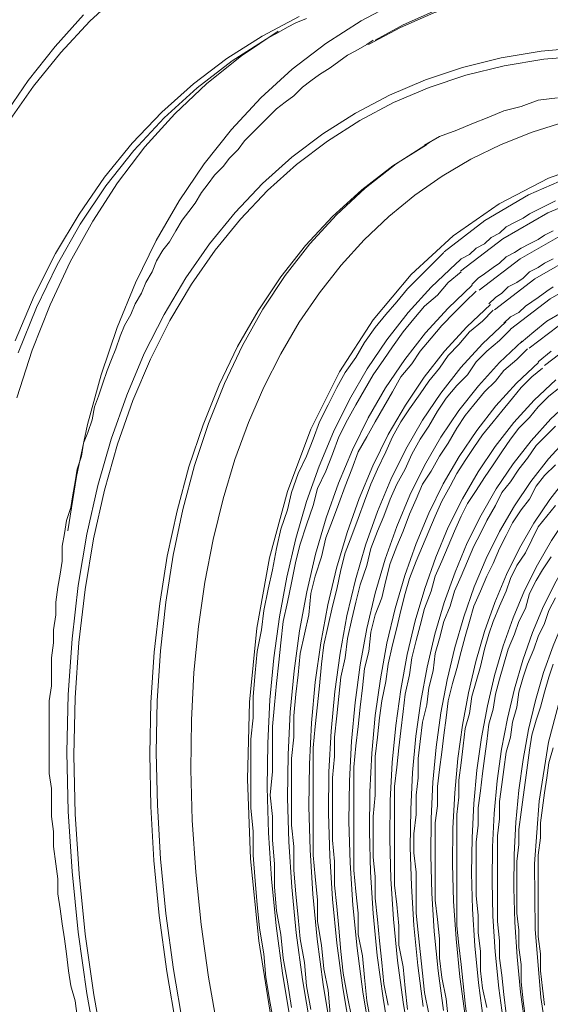
# Model space of a CAD drawing. Units: millimetres. Extents: x 15 to 3985, y 5 to 292.
# Drawn here: x 242 to 247, y 101 to 111 of the extents above; entities that cross this region are included whole.
import ezdxf

# ---------------------------------------------------------------- set-up
doc = ezdxf.new("R2010")
doc.units = ezdxf.units.MM

msp = doc.modelspace()

# ---------------------------------------------------------------- linework, layer by layer
at = {"color": 7, "lineweight": 0}
for points in [[(246.58993, 111.232227), (246.185021, 111.100609), (245.798055, 110.937493), (245.429511, 110.743528), (245.079866, 110.519365), (244.749598, 110.265655), (244.439187, 109.983048), (244.149108, 109.672194), (243.879842, 109.333744), (243.631865, 108.968349), (243.405656, 108.576658), (243.201693, 108.159324), (243.020454, 107.716995), (242.862416, 107.250323), (242.728059, 106.759957), (242.617859, 106.24655), (242.532295, 105.71075)], [(248.344478, 111.177269), (247.953407, 111.178133), (247.571582, 111.154728), (247.1995, 111.107172), (246.837659, 111.03558), (246.486556, 110.94007), (246.146689, 110.820759), (245.818557, 110.677762), (245.502656, 110.511198)], [(248.053425, 111.221423), (247.713333, 111.203892), (247.380895, 111.167332), (247.056453, 111.111836), (246.740349, 111.037496), (246.432925, 110.944404), (246.134524, 110.832651), (245.845487, 110.702329), (245.566156, 110.553531)], [(243.058236, 111.02402), (242.752178, 110.740678), (242.463752, 110.431626), (242.193477, 110.097245), (241.94187, 109.737916)], [(242.689908, 110.80272), (242.407609, 110.490826), (242.143166, 110.154299), (241.897071, 109.793517)], [(244.81642, 110.785147), (244.451799, 110.593214), (244.10419, 110.371816), (243.774255, 110.121333), (243.462652, 109.84215), (243.170041, 109.53465), (242.897082, 109.199214), (242.644434, 108.836227), (242.412757, 108.44607), (242.202711, 108.029126), (242.014955, 107.585779)], [(244.891278, 110.765167), (244.785444, 110.722833), (244.700778, 110.6805), (244.594944, 110.617), (244.510278, 110.574667)], [(244.61116, 110.640062), (244.246621, 110.397837), (243.90578, 110.126278), (243.588633, 109.826439), (243.295174, 109.499375), (243.0254, 109.146142), (242.779306, 108.767792), (242.556889, 108.365381), (242.358144, 107.939964), (242.183068, 107.492596), (242.031654, 107.024329)], [(244.529507, 110.585933), (244.157329, 110.349331), (243.80911, 110.082716), (243.484851, 109.787164), (243.184554, 109.46375), (242.90822, 109.113551), (242.65585, 108.737642), (242.427445, 108.337099), (242.223007, 107.912998), (242.042536, 107.466414)], [(245.483944, 110.511167), (245.378111, 110.447667), (245.293444, 110.405333), (245.208778, 110.341833), (245.124111, 110.278333), (245.018278, 110.214833), (244.933611, 110.151333), (244.848944, 110.087833), (244.764278, 110.003167), (244.679611, 109.939667), (244.594944, 109.876167), (244.510278, 109.7915), (244.446778, 109.728), (244.362111, 109.643333), (244.277444, 109.558667), (244.213944, 109.474), (244.129278, 109.389333), (244.065778, 109.304667), (243.981111, 109.22), (243.917611, 109.135333), (243.854111, 109.050667), (243.790611, 108.944833), (243.727111, 108.860167), (243.663611, 108.7755), (243.600111, 108.669667), (243.536611, 108.563833), (243.473111, 108.479167), (243.409611, 108.373333), (243.367278, 108.2675), (243.303778, 108.161667), (243.261444, 108.055833), (243.197944, 107.95), (243.155611, 107.844167), (243.092111, 107.738333), (243.049778, 107.6325), (243.007444, 107.5055), (242.965111, 107.399667), (242.922778, 107.293833), (242.880444, 107.166833), (242.838111, 107.039833), (242.795778, 106.934), (242.774611, 106.807), (242.732278, 106.68), (242.689944, 106.574167), (242.668778, 106.447167), (242.626444, 106.320167), (242.605278, 106.193167), (242.584111, 106.066167), (242.562944, 105.939167), (242.520611, 105.812167), (242.499444, 105.685167), (242.478278, 105.558167), (242.478278, 105.41), (242.457111, 105.283), (242.435944, 105.156), (242.414778, 105.007833), (242.414778, 104.880833), (242.393611, 104.732667), (242.393611, 104.605667), (242.372444, 104.4575), (242.372444, 104.3305), (242.372444, 104.182333), (242.351278, 104.034167), (242.351278, 103.907167), (242.351278, 103.759), (242.351278, 103.610833), (242.351278, 103.462667), (242.351278, 103.3145), (242.372444, 103.166333), (242.372444, 103.039333), (242.372444, 102.891167), (242.393611, 102.743), (242.393611, 102.594833), (242.414778, 102.4255), (242.435944, 102.277333), (242.435944, 102.129167), (242.457111, 101.981), (242.478278, 101.832833), (242.499444, 101.684667), (242.520611, 101.5365), (242.541778, 101.367167), (242.562944, 101.219), (242.605278, 101.070833), (242.626444, 100.922667)], [(247.612918, 110.478807), (247.205798, 110.442587), (246.811354, 110.377351), (246.430196, 110.283455), (246.062935, 110.161252), (245.710182, 110.011096), (245.372548, 109.833344), (245.050643, 109.628348), (244.745079, 109.396463), (244.456467, 109.138045), (244.185416, 108.853446), (243.932538, 108.543023), (243.698445, 108.207129), (243.483745, 107.846119), (243.289052, 107.460347), (243.114975, 107.050168), (242.962125, 106.615936), (242.831113, 106.158006), (242.722549, 105.676732), (242.637046, 105.172469), (242.575213, 104.645572), (242.537662, 104.096394), (242.525003, 103.52529), (242.537643, 102.939619), (242.575176, 102.347208), (242.636991, 101.749115), (242.722477, 101.146397), (242.831022, 100.540113)], [(245.483944, 110.511167), (245.547444, 110.5535)], [(247.637888, 110.399455), (247.233864, 110.363797), (246.842443, 110.299305), (246.464231, 110.206332), (246.099834, 110.085228), (245.749857, 109.936345), (245.414907, 109.760035), (245.09559, 109.55665), (244.792511, 109.326541), (244.506277, 109.070061), (244.237494, 108.787559), (243.986767, 108.479389), (243.754703, 108.145903), (243.541907, 107.78745), (243.348985, 107.404384), (243.176544, 106.997056), (243.025189, 106.565818), (242.895527, 106.11102), (242.788163, 105.633016), (242.703703, 105.132156), (242.642753, 104.608793), (242.605919, 104.063277), (242.593808, 103.495961), (242.606817, 102.914154), (242.644536, 102.325632), (242.706359, 101.731445), (242.791677, 101.132647), (242.899885, 100.530287)], [(247.367778, 109.982), (247.177278, 109.960833), (247.007944, 109.897333), (246.838611, 109.855), (246.690444, 109.7915), (246.521111, 109.728), (246.372944, 109.6645), (246.203611, 109.601), (246.055444, 109.516333)], [(247.439597, 109.745352), (247.118728, 109.645366), (246.809862, 109.52275), (246.513396, 109.377852), (246.229724, 109.21102), (245.959243, 109.022602), (245.702347, 108.812948), (245.459433, 108.582405), (245.230897, 108.331322), (245.017132, 108.060048), (244.818537, 107.76893), (244.635505, 107.458317), (244.468433, 107.128558), (244.317716, 106.780001), (244.183749, 106.412994), (244.066929, 106.027886), (243.967651, 105.625025), (243.88631, 105.204759), (243.823302, 104.767438), (243.779023, 104.313409), (243.753868, 103.843021), (243.748233, 103.356622), (243.762513, 102.854561), (243.796722, 102.342308), (243.85031, 101.825622), (243.922827, 101.305284), (244.013823, 100.782075)], [(246.073082, 109.520708), (245.743224, 109.311021), (245.43459, 109.074749), (245.147184, 108.812847), (244.881005, 108.526266), (244.636056, 108.215961), (244.412337, 107.882885), (244.209851, 107.527989), (244.028597, 107.152229), (243.868578, 106.756555), (243.729795, 106.341922), (243.61225, 105.909283), (243.515942, 105.459591), (243.440875, 104.993798), (243.387049, 104.512858), (243.354466, 104.017724), (243.343126, 103.509349), (243.353032, 102.988685), (243.384184, 102.456687), (243.436584, 101.914307), (243.510233, 101.362498), (243.605133, 100.802214)], [(246.103253, 109.543652), (245.776292, 109.331819), (245.470456, 109.09366), (245.185747, 108.83012), (244.922162, 108.542144), (244.679702, 108.230677), (244.458365, 107.896664), (244.258151, 107.541051), (244.079058, 107.164781), (243.921087, 106.768801), (243.784237, 106.354054), (243.668506, 105.921487), (243.573893, 105.472044), (243.500399, 105.00667), (243.448023, 104.526311), (243.416762, 104.03191), (243.406618, 103.524414), (243.417589, 103.004767), (243.449674, 102.473915), (243.502873, 101.932802), (243.577184, 101.382373), (243.672608, 100.823573)], [(254.88551, 106.99466), (254.280508, 107.47432), (253.674495, 107.903915), (253.069551, 108.283091), (252.467759, 108.611493), (251.871199, 108.888768), (251.281953, 109.114562), (250.702103, 109.28852), (250.133729, 109.410289), (249.578914, 109.479515), (249.039739, 109.495844), (248.518285, 109.458923), (248.016634, 109.368396), (247.536867, 109.22391), (247.081066, 109.025111), (246.651312, 108.771646), (246.249686, 108.46316)], [(247.799116, 109.375389), (247.279648, 109.189145), (246.792093, 108.937644), (246.339158, 108.620989), (245.923548, 108.239287), (245.54797, 107.79264), (245.215131, 107.281153), (244.931521, 106.713104), (244.7015, 106.099217), (244.524578, 105.44327), (244.400265, 104.749038), (244.328072, 104.0203), (244.307507, 103.260831), (244.338082, 102.474409), (244.419305, 101.664811), (244.550688, 100.835813)], [(255.338757, 106.423823), (254.721925, 106.95463), (254.101771, 107.432396), (253.480689, 107.856623), (252.861073, 108.226816), (252.245316, 108.542479), (251.635812, 108.803115), (251.034953, 109.008229), (250.445134, 109.157324), (249.868748, 109.249906), (249.308189, 109.285476), (248.765849, 109.263541), (248.244123, 109.183603), (247.745403, 109.045166), (247.272085, 108.847736), (246.82656, 108.590814), (246.411222, 108.273907)], [(255.330608, 106.27328), (254.726931, 106.792828), (254.120007, 107.260465), (253.51218, 107.675703), (252.905791, 108.038059), (252.303182, 108.347045), (251.706697, 108.602177), (251.118677, 108.802969), (250.541465, 108.948934), (249.977403, 109.039588), (249.428834, 109.074446), (248.898099, 109.05302), (248.387541, 108.974826), (247.899502, 108.839378), (247.436325, 108.64619), (247.000352, 108.394777), (246.593925, 108.084653)], [(247.346611, 108.966), (247.261944, 108.923667), (247.177278, 108.881333), (247.092611, 108.839), (247.029111, 108.796667), (246.944444, 108.754333), (246.859778, 108.712), (246.796278, 108.6485), (246.711611, 108.606167), (246.648111, 108.542667), (246.563444, 108.500333), (246.499944, 108.436833), (246.415278, 108.3945), (246.351778, 108.331)], [(255.295405, 106.111174), (254.70424, 106.620543), (254.109948, 107.079068), (253.514821, 107.486272), (252.921149, 107.841678), (252.331226, 108.144808), (251.747343, 108.395184), (251.171793, 108.592329), (250.606866, 108.735766), (250.054856, 108.825017), (249.518054, 108.859604), (248.998752, 108.839051), (248.499242, 108.762879), (248.021817, 108.630612), (247.568767, 108.441771), (247.142386, 108.195879), (246.744965, 107.892459)], [(247.325444, 108.669667), (247.240778, 108.627333), (247.177278, 108.585), (247.092611, 108.542667), (247.007944, 108.500333), (246.944444, 108.458), (246.859778, 108.415667), (246.796278, 108.352167), (246.732778, 108.309833), (246.648111, 108.246333), (246.584611, 108.204), (246.521111, 108.1405)], [(255.282128, 105.969844), (254.703403, 106.467544), (254.121546, 106.915485), (253.538805, 107.313203), (252.957425, 107.660235), (252.379652, 107.956115), (251.80773, 108.20038), (251.243907, 108.392565), (250.690428, 108.532205), (250.149537, 108.618837), (249.623482, 108.651996), (249.114507, 108.631219), (248.624859, 108.556039), (248.156783, 108.425994), (247.712524, 108.240618), (247.294329, 107.999449), (246.904443, 107.70202)], [(246.245944, 108.458), (246.118944, 108.331), (246.013111, 108.225167), (245.886111, 108.098167), (245.780278, 107.971167), (245.674444, 107.844167), (245.568611, 107.717167), (245.462778, 107.569), (245.378111, 107.420833), (245.272278, 107.272667), (245.187611, 107.1245), (245.102944, 106.955167), (245.018278, 106.785833), (244.954778, 106.6165), (244.891278, 106.447167), (244.806611, 106.277833), (244.743111, 106.087333), (244.700778, 105.918), (244.637278, 105.7275), (244.594944, 105.537), (244.552611, 105.325333), (244.510278, 105.134833), (244.467944, 104.923167), (244.446778, 104.732667), (244.404444, 104.521), (244.383278, 104.309333), (244.362111, 104.0765), (244.362111, 103.864833), (244.340944, 103.653167), (244.340944, 103.420333), (244.340944, 103.1875), (244.340944, 102.975833), (244.362111, 102.743), (244.362111, 102.510167), (244.383278, 102.256167), (244.404444, 102.023333), (244.425611, 101.7905), (244.467944, 101.5365), (244.489111, 101.303667), (244.531444, 101.049667), (244.573778, 100.816833)], [(255.273282, 105.819934), (254.707745, 106.306281), (254.139157, 106.744007), (253.569712, 107.132656), (253.001603, 107.471776), (252.437025, 107.760913), (251.878171, 107.999613), (251.327236, 108.187422), (250.786413, 108.323887), (250.257896, 108.408554), (249.743879, 108.440969), (249.246557, 108.420679), (248.768122, 108.34723), (248.31077, 108.220167), (247.876694, 108.039039), (247.468088, 107.80339), (247.087145, 107.512767)], [(246.365118, 108.344442), (246.12033, 108.114171), (245.892911, 107.864485), (245.682828, 107.5961), (245.490047, 107.309734), (245.314535, 107.006102), (245.156261, 106.685924), (245.01519, 106.349914), (244.89129, 105.998791), (244.784528, 105.633271), (244.694871, 105.254072), (244.622286, 104.86191), (244.56674, 104.457502), (244.528199, 104.041566), (244.506632, 103.614819), (244.502004, 103.177977), (244.514284, 102.731757), (244.543438, 102.276877), (244.589433, 101.814054), (244.652236, 101.344004), (244.731814, 100.867445)], [(247.325444, 108.3945), (247.240778, 108.352167), (247.177278, 108.309833), (247.092611, 108.2675), (247.029111, 108.204), (246.965611, 108.161667), (246.880944, 108.119333), (246.817444, 108.055833), (246.753944, 108.0135), (246.690444, 107.95)], [(246.415278, 108.2675), (246.288278, 108.161667), (246.182444, 108.034667), (246.055444, 107.928833), (245.949611, 107.801833), (245.843778, 107.674833), (245.737944, 107.526667), (245.653278, 107.399667), (245.547444, 107.2515), (245.462778, 107.103333), (245.378111, 106.955167), (245.293444, 106.807), (245.208778, 106.637667), (245.145278, 106.468333), (245.081778, 106.299), (244.997111, 106.129667), (244.954778, 105.960333), (244.891278, 105.769833), (244.827778, 105.579333), (244.785444, 105.41), (244.743111, 105.198333), (244.700778, 105.007833), (244.658444, 104.817333), (244.637278, 104.605667), (244.616111, 104.415167), (244.594944, 104.2035), (244.573778, 103.991833), (244.552611, 103.780167), (244.552611, 103.547333), (244.552611, 103.335667), (244.531444, 103.102833), (244.552611, 102.891167), (244.552611, 102.658333), (244.573778, 102.4255), (244.573778, 102.192667), (244.594944, 101.959833), (244.637278, 101.727), (244.658444, 101.494167), (244.700778, 101.261333), (244.743111, 101.007333)], [(255.238158, 105.678923), (254.68513, 106.155102), (254.12917, 106.583726), (253.57242, 106.96435), (253.017024, 107.296529), (252.465125, 107.579816), (251.918868, 107.813767), (251.380396, 107.997936), (250.851853, 108.131878), (250.335382, 108.215145), (249.833128, 108.247294), (249.347233, 108.227879), (248.879842, 108.156453), (248.433097, 108.032572), (248.009144, 107.85579), (247.610125, 107.625661), (247.238185, 107.34174)], [(246.526655, 108.134022), (246.287091, 107.908645), (246.064528, 107.664261), (245.858933, 107.401573), (245.670276, 107.121282), (245.498522, 106.824091), (245.34364, 106.5107), (245.205598, 106.181812), (245.084362, 105.838129), (244.979902, 105.480352), (244.892183, 105.109183), (244.821175, 104.725325), (244.766845, 104.329479), (244.72916, 103.922347), (244.708088, 103.50463), (244.703597, 103.077032), (244.715655, 102.640252), (244.744228, 102.194994), (244.789285, 101.741959), (244.850794, 101.281849), (244.928722, 100.815366)], [(246.563444, 108.077), (246.457611, 107.971167), (246.351778, 107.865333), (246.224778, 107.738333), (246.118944, 107.611333), (246.013111, 107.484333), (245.928444, 107.357333), (245.822611, 107.230333), (245.737944, 107.082167), (245.653278, 106.934), (245.568611, 106.785833), (245.483944, 106.637667), (245.399278, 106.4895), (245.335778, 106.320167), (245.272278, 106.150833), (245.208778, 105.9815), (245.145278, 105.812167), (245.081778, 105.642833), (245.039444, 105.452333), (244.975944, 105.261833), (244.933611, 105.0925), (244.912444, 104.880833), (244.870111, 104.690333), (244.827778, 104.499833), (244.806611, 104.288167), (244.785444, 104.097667), (244.764278, 103.886), (244.764278, 103.674333), (244.743111, 103.462667), (244.743111, 103.251), (244.743111, 103.039333), (244.743111, 102.8065), (244.764278, 102.594833), (244.764278, 102.362), (244.785444, 102.129167), (244.806611, 101.896333), (244.827778, 101.684667), (244.870111, 101.451833), (244.891278, 101.219), (244.933611, 100.986167)], [(247.325444, 108.119333), (247.261944, 108.077), (247.177278, 108.0135), (247.113778, 107.971167), (247.050278, 107.928833), (246.986778, 107.865333), (246.902111, 107.823), (246.838611, 107.7595)], [(246.707299, 107.943583), (246.472096, 107.722602), (246.253541, 107.483033), (246.051603, 107.225561), (245.866251, 106.950875), (245.697454, 106.659662), (245.545181, 106.352608), (245.409402, 106.030401), (245.290085, 105.693729), (245.187201, 105.343277), (245.100718, 104.979734), (245.030604, 104.603787), (244.976831, 104.216122), (244.939365, 103.817428), (244.918178, 103.408391), (244.913238, 102.989698), (244.924513, 102.562036), (244.951974, 102.126094), (244.99559, 101.682557), (245.055329, 101.232113), (245.131161, 100.77545)], [(246.732778, 107.8865), (246.626944, 107.780667), (246.499944, 107.674833), (246.394111, 107.547833), (246.288278, 107.442), (246.203611, 107.315), (246.097778, 107.188), (246.013111, 107.061), (245.907278, 106.912833), (245.822611, 106.785833), (245.737944, 106.637667), (245.674444, 106.4895), (245.589778, 106.320167), (245.526278, 106.172), (245.462778, 106.002667), (245.399278, 105.833333), (245.335778, 105.664), (245.272278, 105.494667), (245.229944, 105.325333), (245.187611, 105.134833), (245.145278, 104.9655), (245.102944, 104.775), (245.060611, 104.5845), (245.039444, 104.394), (245.018278, 104.182333), (244.997111, 103.991833), (244.975944, 103.780167), (244.954778, 103.5685), (244.954778, 103.378), (244.954778, 103.166333), (244.954778, 102.954667), (244.954778, 102.721833), (244.954778, 102.510167), (244.975944, 102.2985), (244.997111, 102.065667), (244.997111, 101.854), (245.039444, 101.621167), (245.060611, 101.388333), (245.102944, 101.176667), (245.124111, 100.943833)], [(247.410111, 107.865333), (247.261944, 107.780667), (247.134944, 107.674833), (247.007944, 107.569)], [(246.858339, 107.772555), (246.628428, 107.55635), (246.414819, 107.321927), (246.217483, 107.069957), (246.036387, 106.801115), (245.871502, 106.516074), (245.722796, 106.215506), (245.590239, 105.900084), (245.473799, 105.570482), (245.373448, 105.227372), (245.289152, 104.871427), (245.220883, 104.503321), (245.168608, 104.123726), (245.132298, 103.733315), (245.111921, 103.332761), (245.107448, 102.922738), (245.118846, 102.503918), (245.146086, 102.076974), (245.189136, 101.64258), (245.247966, 101.201407), (245.322545, 100.75413)], [(246.902111, 107.696), (246.796278, 107.590167), (246.669278, 107.484333), (246.563444, 107.3785), (246.478778, 107.2515), (246.372944, 107.145667), (246.267111, 107.018667), (246.182444, 106.891667), (246.097778, 106.7435), (246.013111, 106.6165), (245.928444, 106.468333), (245.864944, 106.320167), (245.780278, 106.172), (245.716778, 106.023833), (245.653278, 105.8545), (245.589778, 105.706333), (245.526278, 105.537), (245.483944, 105.367667), (245.420444, 105.177167), (245.378111, 105.007833), (245.335778, 104.8385), (245.293444, 104.648), (245.272278, 104.4575), (245.229944, 104.267), (245.208778, 104.0765), (245.187611, 103.886), (245.166444, 103.674333), (245.166444, 103.483833), (245.145278, 103.272167), (245.145278, 103.081667), (245.145278, 102.87), (245.145278, 102.658333), (245.166444, 102.446667), (245.166444, 102.213833), (245.187611, 102.002167), (245.208778, 101.7905), (245.229944, 101.557667), (245.251111, 101.346), (245.293444, 101.113167), (245.335778, 100.9015)], [(247.019875, 107.583302), (246.795188, 107.37199), (246.586436, 107.142869), (246.393589, 106.896597), (246.216616, 106.633831), (246.055488, 106.355229), (245.910175, 106.061449), (245.780646, 105.753149), (245.666871, 105.430986), (245.568821, 105.095619), (245.486465, 104.747706), (245.419772, 104.387903), (245.368714, 104.016869), (245.333259, 103.635262), (245.313378, 103.24374), (245.30904, 102.84296), (245.320216, 102.43358), (245.346876, 102.016258), (245.388988, 101.591652), (245.446524, 101.160419), (245.519453, 100.723219)], [(247.071444, 107.5055), (246.965611, 107.399667), (246.838611, 107.293833), (246.753944, 107.188), (246.648111, 107.082167), (246.542278, 106.955167), (246.457611, 106.849333), (246.372944, 106.722333), (246.288278, 106.574167), (246.203611, 106.447167), (246.118944, 106.299), (246.034278, 106.172), (245.970778, 106.023833), (245.907278, 105.875667), (245.843778, 105.706333), (245.780278, 105.558167), (245.716778, 105.388833), (245.674444, 105.2195), (245.632111, 105.050167), (245.568611, 104.880833), (245.526278, 104.7115), (245.505111, 104.521), (245.462778, 104.351667), (245.441611, 104.161167), (245.420444, 103.970667), (245.399278, 103.780167), (245.378111, 103.589667), (245.356944, 103.378), (245.356944, 103.1875), (245.356944, 102.975833), (245.356944, 102.785333), (245.356944, 102.573667), (245.356944, 102.362), (245.378111, 102.150333), (245.399278, 101.938667), (245.399278, 101.727), (245.441611, 101.515333), (245.462778, 101.303667), (245.483944, 101.070833), (245.526278, 100.859167)], [(247.304278, 107.484333), (247.177278, 107.3785)], [(247.181411, 107.372882), (246.961948, 107.166463), (246.758053, 106.942645), (246.569695, 106.702069), (246.396846, 106.445379), (246.239475, 106.173217), (246.097554, 105.886225), (245.971054, 105.585047), (245.859943, 105.270324), (245.764194, 104.9427), (245.683777, 104.602817), (245.618662, 104.251318), (245.568819, 103.888846), (245.53422, 103.516043), (245.514834, 103.133551), (245.510633, 102.742015), (245.521587, 102.342075), (245.547666, 101.934375), (245.588841, 101.519557), (245.645082, 101.098265), (245.716361, 100.67114)], [(247.219611, 107.315), (247.113778, 107.230333), (247.007944, 107.1245), (246.923278, 107.018667), (246.817444, 106.891667), (246.732778, 106.785833), (246.626944, 106.658833), (246.542278, 106.531833), (246.457611, 106.404833), (246.372944, 106.277833), (246.309444, 106.150833), (246.224778, 106.002667), (246.161278, 105.8545), (246.097778, 105.706333), (246.034278, 105.558167), (245.970778, 105.41), (245.907278, 105.240667), (245.864944, 105.0925), (245.822611, 104.923167), (245.780278, 104.753833), (245.737944, 104.5845), (245.695611, 104.394), (245.674444, 104.224667), (245.632111, 104.034167), (245.610944, 103.864833), (245.589778, 103.674333), (245.568611, 103.483833), (245.568611, 103.293333), (245.568611, 103.102833), (245.547444, 102.891167), (245.547444, 102.700667), (245.547444, 102.489), (245.568611, 102.2985), (245.568611, 102.086833), (245.589778, 101.875167), (245.610944, 101.6635), (245.632111, 101.451833), (245.653278, 101.240167), (245.695611, 101.0285)], [(247.351559, 107.200669), (247.136525, 106.99853), (246.936728, 106.779368), (246.752138, 106.543815), (246.582728, 106.292498), (246.428468, 106.026046), (246.289331, 105.745089), (246.165287, 105.450255), (246.056309, 105.142173), (245.962367, 104.821473), (245.883433, 104.488783), (245.81948, 104.144732), (245.770477, 103.789949), (245.736397, 103.425064), (245.717211, 103.050704), (245.712891, 102.6675), (245.723408, 102.276079), (245.748733, 101.877072), (245.788838, 101.471106), (245.843695, 101.058811), (245.913275, 100.640816)], [(247.388944, 107.1245), (247.283111, 107.039833), (247.177278, 106.934), (247.092611, 106.828167), (246.986778, 106.722333), (246.902111, 106.6165), (246.817444, 106.4895), (246.732778, 106.3625), (246.648111, 106.2355), (246.563444, 106.1085), (246.478778, 105.9815), (246.415278, 105.8545), (246.351778, 105.706333), (246.288278, 105.558167), (246.224778, 105.41), (246.161278, 105.261833), (246.118944, 105.113667), (246.055444, 104.944333), (246.013111, 104.775), (245.970778, 104.626833), (245.928444, 104.4575), (245.907278, 104.288167), (245.864944, 104.097667), (245.843778, 103.928333), (245.822611, 103.737833), (245.801444, 103.5685), (245.780278, 103.378), (245.759111, 103.1875), (245.759111, 102.997), (245.759111, 102.8065), (245.759111, 102.616), (245.759111, 102.4255), (245.759111, 102.213833), (245.780278, 102.023333), (245.801444, 101.811667), (245.801444, 101.621167), (245.843778, 101.4095), (245.864944, 101.197833), (245.886111, 100.986167)], [(247.513095, 107.011416), (247.303285, 106.81417), (247.108344, 106.600311), (246.928244, 106.370454), (246.762957, 106.125213), (246.612455, 105.865201), (246.47671, 105.591032), (246.355694, 105.303319), (246.249381, 105.002678), (246.15774, 104.68972), (246.080746, 104.365061), (246.018369, 104.029314), (245.970583, 103.683093), (245.937358, 103.327011), (245.918668, 102.961683), (245.914484, 102.587721), (245.924778, 102.205741), (245.949523, 101.816355), (245.988691, 101.420178), (246.042254, 101.017823)], [(247.674632, 106.822163), (247.470046, 106.629809), (247.279961, 106.421254), (247.10435, 106.197093), (246.943186, 105.957928), (246.796441, 105.704355), (246.664089, 105.436974), (246.546102, 105.156383), (246.442452, 104.863182), (246.353114, 104.557967), (246.278058, 104.241339), (246.217259, 103.913896), (246.170688, 103.576236), (246.138319, 103.228958), (246.120124, 102.872661), (246.116076, 102.507943), (246.126149, 102.135402), (246.150313, 101.755638), (246.188544, 101.36925), (246.240812, 100.976835)], [(247.346611, 106.7435), (247.261944, 106.658833), (247.156111, 106.553), (247.071444, 106.426), (246.986778, 106.320167), (246.902111, 106.193167), (246.817444, 106.087333), (246.753944, 105.960333), (246.669278, 105.812167), (246.605778, 105.685167), (246.542278, 105.558167), (246.478778, 105.41), (246.415278, 105.261833), (246.351778, 105.113667), (246.309444, 104.9655), (246.245944, 104.817333), (246.203611, 104.648), (246.161278, 104.499833), (246.140111, 104.3305), (246.097778, 104.161167), (246.076611, 103.991833), (246.034278, 103.8225), (246.013111, 103.632), (245.991944, 103.462667), (245.991944, 103.272167), (245.970778, 103.102833), (245.970778, 102.912333), (245.949611, 102.721833), (245.949611, 102.531333), (245.970778, 102.340833), (245.970778, 102.150333), (245.970778, 101.938667), (245.991944, 101.748167), (246.013111, 101.557667), (246.034278, 101.346), (246.055444, 101.1555), (246.097778, 100.943833)], [(247.846838, 106.629969), (247.647544, 106.442391), (247.462405, 106.238981), (247.291396, 106.020323), (247.134489, 105.787002), (246.991656, 105.539601), (246.86287, 105.278706), (246.748105, 105.0049), (246.647333, 104.718769), (246.560527, 104.420896), (246.48766, 104.111866), (246.428704, 103.792264), (246.383632, 103.462673), (246.352418, 103.123679), (246.335034, 102.775865), (246.331453, 102.419817), (246.341648, 102.056118), (246.365591, 101.685353), (246.403256, 101.308106), (246.454615, 100.924963)], [(248.006315, 106.43953), (247.811383, 106.256349), (247.630252, 106.057753), (247.462899, 105.844312), (247.309297, 105.616595), (247.169421, 105.375172), (247.043245, 105.120614), (246.930743, 104.85349), (246.83189, 104.574369), (246.74666, 104.283821), (246.675027, 103.982417), (246.616966, 103.670725), (246.572451, 103.349316), (246.541457, 103.01876), (246.523957, 102.679625), (246.519927, 102.332483), (246.52934, 101.977902), (246.552171, 101.616452), (246.588394, 101.248704), (246.637983, 100.875226)], [(247.346611, 106.3625), (247.240778, 106.256667), (247.156111, 106.150833), (247.092611, 106.023833), (247.007944, 105.918), (246.923278, 105.791), (246.859778, 105.664), (246.796278, 105.537), (246.732778, 105.388833), (246.669278, 105.261833), (246.605778, 105.113667), (246.542278, 104.9655), (246.499944, 104.817333), (246.457611, 104.669167), (246.415278, 104.521), (246.372944, 104.351667), (246.330611, 104.2035), (246.288278, 104.034167), (246.267111, 103.864833), (246.245944, 103.6955), (246.224778, 103.526167), (246.203611, 103.356833), (246.182444, 103.1875), (246.182444, 102.997), (246.161278, 102.827667), (246.161278, 102.637167), (246.161278, 102.446667), (246.161278, 102.256167), (246.161278, 102.065667), (246.182444, 101.875167), (246.203611, 101.684667), (246.203611, 101.494167), (246.224778, 101.303667), (246.267111, 101.092), (246.288278, 100.9015)], [(248.167852, 106.250277), (247.978143, 106.071989), (247.801869, 105.878695), (247.639005, 105.670951), (247.489526, 105.44931), (247.353408, 105.214327), (247.230624, 104.966557), (247.12115, 104.706554), (247.024962, 104.434873), (246.942033, 104.152068), (246.872339, 103.858695), (246.815856, 103.555307), (246.772557, 103.24246), (246.742418, 102.920707), (246.725414, 102.590603), (246.72152, 102.252704), (246.73071, 101.907563), (246.752961, 101.555736), (246.788246, 101.197776), (246.836542, 100.834238)], [(248.340058, 106.07925), (248.155641, 105.905737), (247.984313, 105.71759), (247.826051, 105.515347), (247.680829, 105.29955), (247.548622, 105.07074), (247.429405, 104.829455), (247.323154, 104.576237), (247.229842, 104.311627), (247.149446, 104.036163), (247.081941, 103.750388), (247.027301, 103.454841), (246.985501, 103.150063), (246.956517, 102.836594), (246.940324, 102.514974), (246.936896, 102.185745), (246.94621, 101.849445), (246.968239, 101.506617), (247.002959, 101.157799), (247.050345, 100.803533)], [(247.346611, 105.960333), (247.261944, 105.8545), (247.177278, 105.748667), (247.113778, 105.621667), (247.050278, 105.494667), (246.965611, 105.367667), (246.902111, 105.240667), (246.859778, 105.113667), (246.796278, 104.9655), (246.732778, 104.817333), (246.690444, 104.690333), (246.648111, 104.542167), (246.605778, 104.372833), (246.563444, 104.224667), (246.521111, 104.0765), (246.499944, 103.907167), (246.457611, 103.759), (246.436444, 103.589667), (246.415278, 103.420333), (246.394111, 103.251), (246.394111, 103.081667), (246.372944, 102.912333), (246.372944, 102.721833), (246.372944, 102.5525), (246.372944, 102.362), (246.372944, 102.192667), (246.372944, 102.002167), (246.372944, 101.811667), (246.394111, 101.621167), (246.415278, 101.430667), (246.436444, 101.240167), (246.457611, 101.049667), (246.478778, 100.859167)], [(248.501594, 105.889996), (248.15593, 105.538532), (247.861058, 105.132266), (247.616784, 104.675398), (247.422914, 104.172131), (247.279253, 103.626666), (247.185607, 103.043207), (247.14178, 102.425953), (247.14758, 101.779107), (247.202811, 101.106871), (247.30728, 100.413447)], [(247.304278, 105.452333), (247.219611, 105.325333), (247.156111, 105.2195), (247.092611, 105.0925), (247.050278, 104.944333), (246.986778, 104.817333), (246.944444, 104.690333), (246.880944, 104.542167), (246.838611, 104.394), (246.796278, 104.245833), (246.753944, 104.097667), (246.732778, 103.9495), (246.690444, 103.801333), (246.669278, 103.632), (246.648111, 103.462667), (246.626944, 103.3145), (246.605778, 103.145167), (246.584611, 102.975833), (246.584611, 102.8065), (246.563444, 102.637167), (246.563444, 102.467833), (246.563444, 102.277333), (246.563444, 102.108), (246.584611, 101.9175), (246.584611, 101.748167), (246.605778, 101.557667), (246.605778, 101.367167), (246.626944, 101.197833), (246.669278, 101.007333)], [(247.346611, 105.050167), (247.283111, 104.923167), (247.240778, 104.796167), (247.177278, 104.669167), (247.134944, 104.542167), (247.071444, 104.394), (247.029111, 104.267), (246.986778, 104.118833), (246.965611, 103.970667), (246.923278, 103.8225), (246.902111, 103.674333), (246.859778, 103.526167), (246.838611, 103.356833), (246.817444, 103.208667), (246.796278, 103.039333), (246.796278, 102.87), (246.775111, 102.700667), (246.775111, 102.5525), (246.775111, 102.362), (246.775111, 102.192667), (246.775111, 102.023333), (246.775111, 101.854), (246.796278, 101.6635), (246.796278, 101.494167), (246.817444, 101.324833), (246.838611, 101.134333), (246.859778, 100.943833)], [(247.325444, 104.394), (247.283111, 104.267), (247.240778, 104.118833), (247.198444, 103.970667), (247.156111, 103.843667), (247.113778, 103.6955), (247.092611, 103.547333), (247.071444, 103.399167), (247.050278, 103.251), (247.029111, 103.081667), (247.007944, 102.9335), (246.986778, 102.764167), (246.986778, 102.616), (246.965611, 102.446667), (246.965611, 102.277333), (246.965611, 102.108), (246.965611, 101.938667), (246.986778, 101.769333), (246.986778, 101.6), (247.007944, 101.430667), (247.007944, 101.261333), (247.029111, 101.070833), (247.050278, 100.9015)], [(247.325444, 103.5685), (247.283111, 103.420333), (247.261944, 103.272167), (247.240778, 103.124), (247.219611, 102.975833), (247.198444, 102.827667), (247.198444, 102.6795), (247.177278, 102.510167), (247.177278, 102.362), (247.177278, 102.192667), (247.177278, 102.0445), (247.177278, 101.875167), (247.177278, 101.705833), (247.198444, 101.5365), (247.198444, 101.367167), (247.219611, 101.197833), (247.240778, 101.0285)]]:
    msp.add_lwpolyline(points, dxfattribs=at)

doc.saveas('drawing.dxf')
